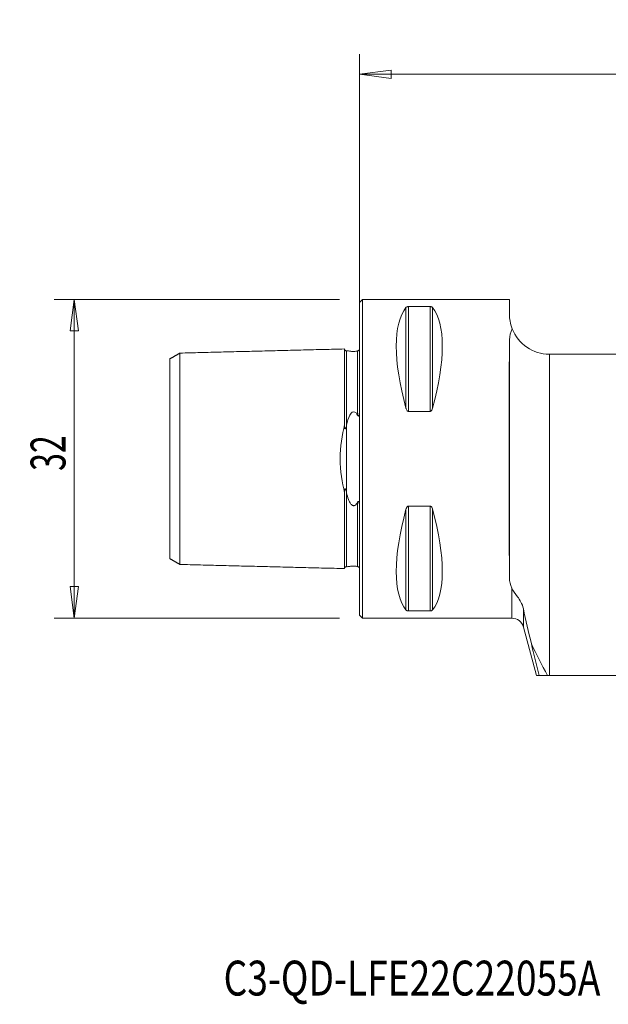
# Model space of a CAD drawing. Units: millimetres. Extents: x -34 to 82, y -55 to 44.
# Drawn here: x -34 to 25, y -55 to 44 of the extents above; entities that cross this region are included whole.
import ezdxf

# ---------------------------------------------------------------- set-up
doc = ezdxf.new("R2010")
doc.units = ezdxf.units.MM
doc.layers.get('0').update_dxf_attribs({"linetype": 'CONTINUOUS'})
for name, color, linetype in [('1', 4, 'CONTINUOUS'), ('SK1', 4, 'CONTINUOUS'), ('SK2', 7, 'CONTINUOUS'), ('SK6', 5, 'CONTINUOUS')]:
    doc.layers.add(name, color=color, linetype=linetype)
doc.styles.add('iso_b_vert', font='simplex.shx')
doc.dimstyles.get("Standard").update_dxf_attribs({"dimtxt": 0.18, "dimasz": 0.18, "dimexe": 0.18, "dimexo": 0.0625, "dimgap": 0.09, "dimtad": 1, "dimzin": 0, "dimdsep": 52, "dimtxsty": 'Standard', "dimcen": 0.09, "dimadec": 0, "dimazin": 0, "dimtfac": 1, "dimtdec": 4, "dimtofl": 0, "dimtmove": 0, "dimatfit": 3, "dimfxl": 1, "dimtolj": 1, "dimtzin": 0, "dimarcsym": 0})

# ---------------------------------------------------------------- blocks, each defined once
blk = doc.blocks.new('DimnDraft3D1')
at = {"layer": 'SK2', "lineweight": 13}
for p, q in [((0, 2), (0, 40.6)), ((55, -20), (55, 40.6)), ((0, 38.6), (3.174998, 39.017997)), ((0, 38.6), (55, 38.6)), ((0, 38.6), (3.175002, 38.182003)), ((3.174998, 39.017997), (3.175002, 38.182003)), ((55, 38.6), (51.824998, 39.017997)), ((51.825002, 38.182003), (51.824998, 39.017997)), ((55, 38.6), (51.825002, 38.182003))]:
    blk.add_line(p, q, dxfattribs=at)
at = {"layer": 'SK2', "lineweight": 18, "insert": (26.284211, 39.475), "char_height": 3.5, "attachment_point": 7, "line_spacing_factor": 1.084337, "style": 'iso_b_vert'}
blk.add_mtext('\\W0.6740;55', dxfattribs=at)
blk = doc.blocks.new('_CLOSED')
at = {"lineweight": -2}
for p, q in [((-1, 0.166667), (0, 0)), ((-1, 0.166667), (-1, -0.166667)), ((0, 0), (-1, -0.166667)), ((0, 0), (-1, 0))]:
    blk.add_line(p, q, dxfattribs=at)
blk = doc.blocks.new('DimnDraft3D3')
at = {"layer": 'SK2', "lineweight": 13}
for p, q in [((-2, 16), (-30.6, 16)), ((-28.6, 16), (-29.017997, 12.824998)), ((-28.6, -16), (-28.6, 16)), ((-28.6, 16), (-28.182003, 12.825002)), ((-28.182003, 12.825002), (-29.017997, 12.824998)), ((-29.017997, -12.825002), (-28.182003, -12.824998)), ((-28.6, -16), (-29.017997, -12.825002)), ((-28.6, -16), (-28.182003, -12.824998)), ((-2, -16), (-30.6, -16))]:
    blk.add_line(p, q, dxfattribs=at)
at = {"layer": 'SK2', "lineweight": 18, "insert": (-29.475, -1.215789), "char_height": 3.5, "attachment_point": 7, "rotation": 90, "line_spacing_factor": 1.084337, "style": 'iso_b_vert'}
blk.add_mtext('\\W0.6740;32', dxfattribs=at)

msp = doc.modelspace()

# ---------------------------------------------------------------- linework, layer by layer
at = {"layer": '1', "lineweight": 13}
for p, q in [((0.3, 16), (0, 15.7)), ((15.033, 16), (0.3, 16)), ((0.3, 16), (0.3, -16)), ((15.047, 14.465), (15.033, 16)), ((0, 15.7), (0, -15.7)), ((4.663, 5.069), (4.663, 15.176)), ((4.923, 4.755), (4.923, 15.277)), ((4.923, 15.277), (7.077, 15.277)), ((7.077, 4.755), (7.077, 15.277)), ((7.337, 5.069), (7.337, 15.176)), ((15.047, 11.922), (15.047, -11.922)), ((19.046, 10.5), (29.549, 10.5)), ((19.046, -21.75), (19.046, 10.5)), ((7.077, 4.755), (4.923, 4.755)), ((4.923, -4.755), (7.077, -4.755)), ((4.923, -15.277), (4.923, -4.755)), ((7.077, -15.277), (7.077, -4.755)), ((4.663, -15.176), (4.663, -5.069)), ((7.337, -15.176), (7.337, -5.069)), ((15.279, -16), (15.279, -12.976)), ((0, -15.7), (0.3, -16)), ((7.077, -15.277), (4.923, -15.277)), ((16.438, -15.046), (16.438, -16.889)), ((0.3, -16), (15.279, -16)), ((16.438, -16.889), (17.741, -21.75)), ((18.012, -21.75), (18.849, -21.75)), ((18.849, -21.75), (19.046, -21.75)), ((25.758, -21.75), (19.046, -21.75))]:
    msp.add_line(p, q, dxfattribs=at)
at = {"layer": '1', "lineweight": 13, "extrusion": (0, 0, -1)}
for centre, radius, start, end in [((-19.046, 14.5), 4, 270, 338.75326), ((-15.279, -17.2), 1.2, 90, 165)]:
    msp.add_arc(centre, radius, start, end, dxfattribs=at)
for centre, major_axis, ratio, start_param, end_param in [((12.928, 0), (7.494, -15.793), 0.341999, 2.054013, 2.980126), ((-0.928, 0), (7.494, 15.793), 0.341999, 0.161467, 1.087579), ((15.14, 0), (0, 16), 0.008727, -2.411478, -0.730115), ((12.928, 0), (7.494, 15.793), 0.341999, -2.980126, -2.054013), ((-0.928, 0), (7.494, -15.793), 0.341999, -1.087579, -0.161467)]:
    msp.add_ellipse(centre, major_axis=major_axis, ratio=ratio, start_param=start_param, end_param=end_param, dxfattribs=at)
at = {"layer": '1', "lineweight": 13}
for points, knots in [([(4.663, 15.176), (4.68, 15.197), (4.704, 15.217), (4.752, 15.243), (4.768, 15.249), (4.805, 15.262), (4.826, 15.267), (4.865, 15.274), (4.882, 15.275), (4.907, 15.277), (4.915, 15.277), (4.923, 15.277)], [0, 0, 0, 0, 0.462498, 0.462498, 0.645192, 0.645192, 0.830465, 0.830465, 0.9461, 0.9461, 1, 1, 1, 1]), ([(7.077, 15.277), (7.094, 15.277), (7.111, 15.276), (7.146, 15.272), (7.164, 15.269), (7.206, 15.259), (7.227, 15.251), (7.28, 15.227), (7.305, 15.209), (7.328, 15.186), (7.333, 15.181), (7.337, 15.176)], [0, 0, 0, 0, 0.112904, 0.112904, 0.251996, 0.251996, 0.471177, 0.471177, 0.892335, 0.892335, 1, 1, 1, 1]), ([(4.923, 4.755), (4.906, 4.755), (4.889, 4.759), (4.854, 4.771), (4.836, 4.781), (4.794, 4.813), (4.773, 4.837), (4.72, 4.912), (4.695, 4.968), (4.672, 5.039), (4.667, 5.054), (4.663, 5.069)], [0, 0, 0, 0, 0.112904, 0.112904, 0.251996, 0.251996, 0.471177, 0.471177, 0.892335, 0.892335, 1, 1, 1, 1]), ([(7.337, 5.069), (7.32, 5.006), (7.296, 4.943), (7.248, 4.865), (7.232, 4.843), (7.195, 4.804), (7.174, 4.786), (7.135, 4.766), (7.118, 4.76), (7.093, 4.756), (7.085, 4.755), (7.077, 4.755)], [0, 0, 0, 0, 0.462498, 0.462498, 0.645192, 0.645192, 0.830465, 0.830465, 0.9461, 0.9461, 1, 1, 1, 1]), ([(4.663, -5.069), (4.68, -5.006), (4.704, -4.943), (4.752, -4.865), (4.768, -4.843), (4.805, -4.804), (4.826, -4.786), (4.865, -4.766), (4.882, -4.76), (4.907, -4.756), (4.915, -4.755), (4.923, -4.755)], [0, 0, 0, 0, 0.462498, 0.462498, 0.645192, 0.645192, 0.830465, 0.830465, 0.9461, 0.9461, 1, 1, 1, 1]), ([(7.077, -4.755), (7.094, -4.755), (7.111, -4.759), (7.146, -4.771), (7.164, -4.781), (7.206, -4.813), (7.227, -4.837), (7.28, -4.912), (7.305, -4.968), (7.328, -5.039), (7.333, -5.054), (7.337, -5.069)], [0, 0, 0, 0, 0.112904, 0.112904, 0.251996, 0.251996, 0.471177, 0.471177, 0.892335, 0.892335, 1, 1, 1, 1]), ([(16.438, -15.046), (16.335, -14.566), (16.076, -14.17), (15.624, -13.524), (15.417, -13.253), (15.279, -12.976)], [0, 0, 0, 0, 0.5, 0.5, 1, 1, 1, 1]), ([(4.923, -15.277), (4.906, -15.277), (4.889, -15.276), (4.854, -15.272), (4.836, -15.269), (4.794, -15.259), (4.773, -15.251), (4.72, -15.227), (4.695, -15.209), (4.672, -15.186), (4.667, -15.181), (4.663, -15.176)], [0, 0, 0, 0, 0.112904, 0.112904, 0.251996, 0.251996, 0.471177, 0.471177, 0.892335, 0.892335, 1, 1, 1, 1]), ([(7.337, -15.176), (7.32, -15.197), (7.296, -15.217), (7.248, -15.243), (7.232, -15.249), (7.195, -15.262), (7.174, -15.267), (7.135, -15.274), (7.118, -15.275), (7.093, -15.277), (7.085, -15.277), (7.077, -15.277)], [0, 0, 0, 0, 0.462498, 0.462498, 0.645192, 0.645192, 0.830465, 0.830465, 0.9461, 0.9461, 1, 1, 1, 1])]:
    msp.add_open_spline(points, degree=3, knots=knots, dxfattribs=at)
for points in [[(15.047, 14.465), (15.05, 14.06), (15.11, 13.585), (15.318, 13.05)], [(15.318, 13.05), (15.132, 12.711), (15.051, 12.333), (15.047, 11.922)], [(15.047, -11.922), (15.05, -12.303), (15.12, -12.654), (15.279, -12.976)], [(16.438, -15.046), (16.691, -16.214), (16.961, -17.388), (17.243, -18.568)], [(17.243, -18.568), (17.479, -19.608), (17.739, -20.675), (18.012, -21.75)], [(17.243, -18.568), (17.754, -19.624), (18.297, -20.681), (18.849, -21.75)], [(17.75, -21.75), (17.75, -21.75), (17.836, -21.75), (18.012, -21.75)]]:
    msp.add_open_spline(points, degree=3, dxfattribs=at)
at = {"layer": 'SK1', "lineweight": 13}
for p, q in [((-1.295, 10.828), (-1.295, 10.83)), ((-1.315, -3.312), (-1.315, 3.312)), ((-1.295, -10.83), (-1.295, -10.828))]:
    msp.add_line(p, q, dxfattribs=at)
for points, degree in [([(-1.5, 11.022), (-9.75, 10.815), (-18, 10.608)], 2), ([(-18, 10.61), (-18.5, 10.321), (-19, 10.033)], 2), ([(-1.315, 3.312), (-1.308, 3.342), (-1.302, 3.372), (-1.295, 3.402)], 3), ([(-1.295, -3.402), (-1.302, -3.372), (-1.308, -3.342), (-1.315, -3.312)], 3), ([(-19, -10.033), (-18.5, -10.321), (-18, -10.61)], 2), ([(-18, -10.608), (-9.75, -10.815), (-1.5, -11.022)], 2)]:
    msp.add_open_spline(points, degree=degree, dxfattribs=at)
for points, knots in [([(-1.295, 10.83), (-1.321, 10.83), (-1.359, 10.836), (-1.406, 10.859), (-1.439, 10.884), (-1.466, 10.916), (-1.491, 10.962), (-1.499, 10.999), (-1.5, 11.025)], [0, 0, 0, 0, 0.239519, 0.368437, 0.500075, 0.631703, 0.760588, 1, 1, 1, 1]), ([(-1.5, 11.022), (-1.5, 11.031), (-1.5, 11.013), (-1.5, 10.852), (-1.5, 10.437), (-1.5, 9.651), (-1.5, 8.607), (-1.5, 7.327), (-1.5, 6.072), (-1.5, 4.958), (-1.5, 4.167), (-1.5, 3.647), (-1.5, 3.434)], [0, 0, 0, 0, 0.066617, 0.134895, 0.271451, 0.408007, 0.544563, 0.681119, 0.817675, 0.885953, 0.954231, 1, 1, 1, 1]), ([(0, 10.978), (0, 10.969), (-0.002, 10.956), (-0.023, 10.925), (-0.027, 10.92), (-0.036, 10.909), (-0.041, 10.904), (-0.052, 10.892), (-0.058, 10.887), (-0.069, 10.878), (-0.072, 10.875), (-0.081, 10.869), (-0.086, 10.866), (-0.095, 10.86), (-0.099, 10.857), (-0.107, 10.853), (-0.111, 10.851), (-0.121, 10.846), (-0.127, 10.843), (-0.143, 10.836), (-0.153, 10.833), (-0.174, 10.826), (-0.185, 10.824), (-0.195, 10.822)], [0, 0, 0, 0, 0.512376, 0.512376, 0.598797, 0.598797, 0.676464, 0.676464, 0.732064, 0.732064, 0.756744, 0.756744, 0.781926, 0.781926, 0.799502, 0.799502, 0.816972, 0.816972, 0.846412, 0.846412, 0.906005, 0.906005, 1, 1, 1, 1]), ([(-19, 10.033), (-19, 10.032), (-19, 10.01), (-19, 9.873), (-19, 9.487), (-19, 8.75), (-19, 7.769), (-19, 6.566), (-19, 5.397), (-19, 4.359), (-19, 3.541), (-19, 2.684), (-19, 1.797), (-19, 1.05), (-19, 0.445), (-19, 0), (-19, -0.445), (-19, -1.05), (-19, -1.797), (-19, -2.684), (-19, -3.541), (-19, -4.359), (-19, -5.397), (-19, -6.566), (-19, -7.769), (-19, -8.75), (-19, -9.487), (-19, -9.873), (-19, -10.01), (-19, -10.032), (-19, -10.033)], [0, 0, 0, 0, 0.018391, 0.046721, 0.103381, 0.160041, 0.216701, 0.27336, 0.33002, 0.35835, 0.38668, 0.41501, 0.443339, 0.471669, 0.485834, 0.499999, 0.514164, 0.528329, 0.556659, 0.584989, 0.613319, 0.641649, 0.669978, 0.726638, 0.783298, 0.839958, 0.896617, 0.953277, 0.981607, 1, 1, 1, 1]), ([(-18, 10.609), (-18, 10.606), (-18, 10.583), (-18, 10.443), (-18, 10.04), (-18, 9.274), (-18, 8.257), (-18, 7.009), (-18, 5.79), (-18, 4.708), (-18, 3.848), (-18, 2.941), (-18, 1.991), (-18, 1.171), (-18, 0.502), (-18, 0), (-18, -0.502), (-18, -1.171), (-18, -1.991), (-18, -2.941), (-18, -3.848), (-18, -4.708), (-18, -5.79), (-18, -7.009), (-18, -8.257), (-18, -9.274), (-18, -10.04), (-18, -10.443), (-18, -10.583), (-18, -10.606), (-18, -10.609)], [0, 0, 0, 0, 0.015897, 0.044371, 0.10132, 0.158268, 0.215217, 0.272166, 0.329114, 0.357588, 0.386063, 0.414537, 0.443011, 0.471486, 0.485723, 0.49996, 0.514197, 0.528434, 0.556908, 0.585383, 0.613857, 0.642331, 0.670806, 0.727754, 0.784703, 0.841651, 0.8986, 0.955548, 0.984023, 1, 1, 1, 1]), ([(-0.195, 10.822), (-0.226, 10.815), (-0.26, 10.809), (-0.342, 10.794), (-0.39, 10.786), (-0.473, 10.778), (-0.495, 10.776), (-0.541, 10.773), (-0.567, 10.772), (-0.613, 10.771), (-0.634, 10.772), (-0.683, 10.772), (-0.71, 10.774), (-0.779, 10.778), (-0.816, 10.782), (-0.963, 10.799), (-1.035, 10.813), (-1.181, 10.832), (-1.243, 10.835), (-1.295, 10.828)], [0, 0, 0, 0, 0.096239, 0.096239, 0.19442, 0.19442, 0.22498, 0.22498, 0.256017, 0.256017, 0.283077, 0.283077, 0.322241, 0.322241, 0.396807, 0.396807, 0.656079, 0.656079, 1, 1, 1, 1]), ([(-1.295, 10.83), (-1.295, 10.83), (-1.295, 10.808), (-1.295, 10.66), (-1.295, 10.25), (-1.295, 9.473), (-1.295, 8.443), (-1.295, 7.177), (-1.295, 5.939), (-1.295, 4.841), (-1.295, 4.08), (-1.295, 3.59), (-1.295, 3.402)], [0, 0, 0, 0, 0.051, 0.120748, 0.260245, 0.399742, 0.539238, 0.678735, 0.818232, 0.88798, 0.957729, 1, 1, 1, 1]), ([(-0.195, 10.822), (-0.195, 10.797), (-0.195, 10.677), (-0.195, 10.276), (-0.195, 9.499), (-0.195, 8.466), (-0.195, 7.199), (-0.195, 5.958), (-0.195, 4.982), (-0.195, 4.536), (-0.195, 4.376)], [0, 0, 0, 0, 0.070811, 0.231761, 0.392712, 0.553663, 0.714613, 0.875564, 0.95604, 1, 1, 1, 1]), ([(-1.295, 3.402), (-1.22, 3.741), (-1.132, 4.066), (-0.888, 4.512), (-0.782, 4.706), (-0.381, 4.715), (-0.276, 4.525), (-0.195, 4.376)], [0, 0, 0, 0, 0.5, 0.5, 0.75, 0.75, 1, 1, 1, 1]), ([(-0.195, 4.376), (-0.181, 4.351), (-0.166, 4.326), (-0.14, 4.304), (-0.135, 4.299), (-0.123, 4.293), (-0.116, 4.291), (-0.105, 4.291), (-0.101, 4.292), (-0.093, 4.295), (-0.089, 4.297), (-0.08, 4.303), (-0.076, 4.308), (-0.065, 4.322), (-0.06, 4.332), (-0.041, 4.373), (-0.034, 4.407), (-0.001, 4.58), (0, 4.719), (0, 4.852)], [0, 0, 0, 0, 0.128388, 0.128388, 0.159817, 0.159817, 0.191914, 0.191914, 0.209622, 0.209622, 0.227357, 0.227357, 0.251017, 0.251017, 0.293043, 0.293043, 0.42611, 0.42611, 1, 1, 1, 1]), ([(-1.5, -3.434), (-1.717, -2.378), (-1.935, -1.21), (-1.936, 1.202), (-1.717, 2.376), (-1.5, 3.434)], [0, 0, 0, 0, 0.5, 0.5, 1, 1, 1, 1]), ([(-1.5, 3.434), (-1.5, 3.35), (-1.498, 3.264), (-1.485, 3.135), (-1.481, 3.09), (-1.464, 3.04), (-1.461, 3.032), (-1.456, 3.021), (-1.454, 3.018), (-1.449, 3.013), (-1.447, 3.011), (-1.442, 3.008), (-1.439, 3.007), (-1.434, 3.007), (-1.431, 3.008), (-1.425, 3.011), (-1.421, 3.015), (-1.406, 3.031), (-1.398, 3.048), (-1.356, 3.14), (-1.335, 3.227), (-1.315, 3.312)], [0, 0, 0, 0, 0.30998, 0.30998, 0.466121, 0.466121, 0.49534, 0.49534, 0.508478, 0.508478, 0.52187, 0.52187, 0.533321, 0.533321, 0.546915, 0.546915, 0.571025, 0.571025, 0.650284, 0.650284, 1, 1, 1, 1]), ([(-1.315, -3.312), (-1.329, -3.254), (-1.344, -3.197), (-1.37, -3.115), (-1.379, -3.088), (-1.394, -3.055), (-1.398, -3.047), (-1.407, -3.031), (-1.412, -3.023), (-1.421, -3.014), (-1.424, -3.012), (-1.43, -3.009), (-1.432, -3.008), (-1.438, -3.007), (-1.44, -3.008), (-1.444, -3.009), (-1.446, -3.011), (-1.451, -3.015), (-1.453, -3.018), (-1.459, -3.026), (-1.461, -3.032), (-1.472, -3.059), (-1.476, -3.08), (-1.496, -3.197), (-1.498, -3.292), (-1.5, -3.401), (-1.5, -3.418), (-1.5, -3.434)], [0, 0, 0, 0, 0.234684, 0.234684, 0.348362, 0.348362, 0.388283, 0.388283, 0.42864, 0.42864, 0.446531, 0.446531, 0.461787, 0.461787, 0.472437, 0.472437, 0.483127, 0.483127, 0.496699, 0.496699, 0.520508, 0.520508, 0.596306, 0.596306, 0.939869, 0.939869, 1, 1, 1, 1]), ([(-1.5, -3.434), (-1.5, -3.647), (-1.5, -4.167), (-1.5, -4.958), (-1.5, -6.072), (-1.5, -7.327), (-1.5, -8.607), (-1.5, -9.651), (-1.5, -10.437), (-1.5, -10.852), (-1.5, -11.013), (-1.5, -11.031), (-1.5, -11.022)], [0, 0, 0, 0, 0.045769, 0.114047, 0.182325, 0.318881, 0.455438, 0.591994, 0.72855, 0.865106, 0.933384, 1, 1, 1, 1]), ([(-0.195, -4.376), (-0.226, -4.432), (-0.26, -4.488), (-0.342, -4.592), (-0.39, -4.642), (-0.473, -4.688), (-0.495, -4.697), (-0.541, -4.709), (-0.567, -4.711), (-0.613, -4.709), (-0.634, -4.704), (-0.683, -4.688), (-0.71, -4.673), (-0.779, -4.625), (-0.816, -4.587), (-0.963, -4.408), (-1.035, -4.246), (-1.181, -3.864), (-1.243, -3.636), (-1.295, -3.402)], [0, 0, 0, 0, 0.096175, 0.096175, 0.194283, 0.194283, 0.224866, 0.224866, 0.255925, 0.255925, 0.283007, 0.283007, 0.322155, 0.322155, 0.396636, 0.396636, 0.655257, 0.655257, 1, 1, 1, 1]), ([(-1.295, -3.402), (-1.295, -3.59), (-1.295, -4.08), (-1.295, -4.841), (-1.295, -5.939), (-1.295, -7.177), (-1.295, -8.443), (-1.295, -9.473), (-1.295, -10.25), (-1.295, -10.66), (-1.295, -10.808), (-1.295, -10.83), (-1.295, -10.83)], [0, 0, 0, 0, 0.042281, 0.112045, 0.181809, 0.321337, 0.460865, 0.600393, 0.739922, 0.87945, 0.949214, 1, 1, 1, 1]), ([(0, -4.852), (0, -4.733), (-0.002, -4.61), (-0.023, -4.463), (-0.027, -4.442), (-0.036, -4.401), (-0.041, -4.382), (-0.052, -4.349), (-0.058, -4.336), (-0.069, -4.318), (-0.072, -4.312), (-0.081, -4.303), (-0.086, -4.299), (-0.095, -4.294), (-0.099, -4.292), (-0.107, -4.291), (-0.111, -4.291), (-0.121, -4.293), (-0.127, -4.295), (-0.143, -4.305), (-0.152, -4.314), (-0.174, -4.339), (-0.185, -4.357), (-0.195, -4.376)], [0, 0, 0, 0, 0.51239, 0.51239, 0.598732, 0.598732, 0.676266, 0.676266, 0.732149, 0.732149, 0.756725, 0.756725, 0.781793, 0.781793, 0.799362, 0.799362, 0.816826, 0.816826, 0.846187, 0.846187, 0.90554, 0.90554, 1, 1, 1, 1]), ([(-0.195, -4.376), (-0.195, -4.536), (-0.195, -4.982), (-0.195, -5.958), (-0.195, -7.199), (-0.195, -8.466), (-0.195, -9.499), (-0.195, -10.276), (-0.195, -10.677), (-0.195, -10.797), (-0.195, -10.822)], [0, 0, 0, 0, 0.043961, 0.124436, 0.285387, 0.446337, 0.607288, 0.768239, 0.92919, 1, 1, 1, 1]), ([(-1.5, -11.025), (-1.499, -10.999), (-1.491, -10.962), (-1.466, -10.916), (-1.439, -10.884), (-1.406, -10.859), (-1.359, -10.836), (-1.321, -10.83), (-1.295, -10.83)], [0, 0, 0, 0, 0.239418, 0.368302, 0.499929, 0.631568, 0.760486, 1, 1, 1, 1]), ([(-1.295, -10.828), (-1.22, -10.838), (-1.132, -10.826), (-0.888, -10.79), (-0.782, -10.767), (-0.381, -10.777), (-0.276, -10.805), (-0.195, -10.822)], [0, 0, 0, 0, 0.5, 0.5, 0.75, 0.75, 1, 1, 1, 1]), ([(-0.195, -10.822), (-0.181, -10.824), (-0.166, -10.828), (-0.14, -10.838), (-0.135, -10.84), (-0.123, -10.845), (-0.116, -10.848), (-0.105, -10.854), (-0.101, -10.857), (-0.093, -10.861), (-0.089, -10.864), (-0.08, -10.87), (-0.076, -10.873), (-0.065, -10.881), (-0.06, -10.885), (-0.041, -10.902), (-0.034, -10.911), (-0.001, -10.953), (0, -10.968), (0, -10.978)], [0, 0, 0, 0, 0.12839, 0.12839, 0.159821, 0.159821, 0.19192, 0.19192, 0.20963, 0.20963, 0.227366, 0.227366, 0.251045, 0.251045, 0.293121, 0.293121, 0.42641, 0.42641, 1, 1, 1, 1])]:
    msp.add_open_spline(points, degree=3, knots=knots, dxfattribs=at)

# ---------------------------------------------------------------- texts
at = {"layer": 'SK6', "lineweight": 18, "insert": (-13.625, -53.875), "char_height": 3.5, "attachment_point": 7, "line_spacing_factor": 1.084337, "style": 'iso_b_vert'}
msp.add_mtext('\\W0.7811;C3-QD-LFE22C22055A', dxfattribs=at)

# ---------------------------------------------------------------- dimensions: what is measured, and where the dimension line sits
at = {"layer": 'SK2', "lineweight": 13}
dim = msp.add_linear_dim(base=(55, 38.6), p1=(0, 2), p2=(55, -20), dimstyle='Standard', override={"dimtxt": 3.5, "dimasz": 3.175, "dimexe": 2, "dimexo": 2, "dimgap": 1.75, "dimtad": 1, "dimtih": 0, "dimdec": 1, "dimzin": 8, "dimpost": '<>', "dimtxsty": 'iso_b_vert', "dimblk1": 'CLOSED', "dimblk2": 'CLOSED', "dimsah": 1, "dimclrd": 2, "dimclre": 2, "dimclrt": 7, "dimtofl": 1, "dimtmove": 0}, dxfattribs=at)
dim.commit()
dim.dimension.update_dxf_attribs({"geometry": 'DimnDraft3D1', "text_midpoint": (25.409, 38.6)})
dim = msp.add_linear_dim(base=(-28.6, 16), p1=(-2, -16), p2=(-2, 16), angle=90, dimstyle='Standard', override={"dimtxt": 3.5, "dimasz": 3.175, "dimexe": 2, "dimexo": 2, "dimgap": 1.75, "dimtad": 1, "dimtih": 0, "dimtoh": 0, "dimdec": 1, "dimzin": 8, "dimpost": '<>', "dimtxsty": 'iso_b_vert', "dimblk1": 'CLOSED', "dimblk2": 'CLOSED', "dimsah": 1, "dimclrd": 2, "dimclre": 2, "dimclrt": 7, "dimtofl": 1, "dimtmove": 0}, dxfattribs=at)
dim.commit()
dim.dimension.update_dxf_attribs({"geometry": 'DimnDraft3D3', "text_midpoint": (-28.6, -2.091)})

doc.saveas('drawing.dxf')
